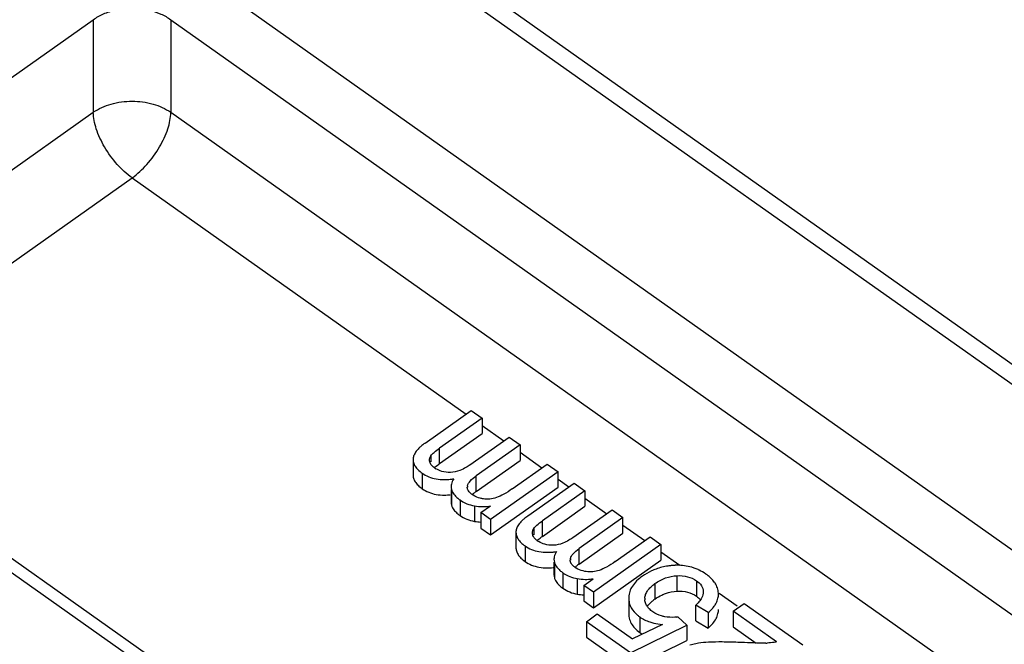
# Model space of a CAD drawing. Units: millimetres. Extents: x 0 to 210, y 0 to 297.
# Drawn here: x 174 to 183, y 279 to 285 of the extents above; entities that cross this region are included whole.
import ezdxf

# ---------------------------------------------------------------- set-up
doc = ezdxf.new("R2010")
doc.units = ezdxf.units.MM
doc.header["$LTSCALE"] = 19.36
doc.layers.add('3_SUPERFICIES', color=7, linetype='CONTINUOUS')
doc.layers.add('6_FUNCOES_GEOM', color=7, linetype='CONTINUOUS')

msp = doc.modelspace()

# ---------------------------------------------------------------- linework, layer by layer
at = {"layer": '3_SUPERFICIES', "color": 7, "linetype": 'Continuous'}
for p, q in [((177.8698, 280.986), (178.2917, 281.2844)), ((178.2917, 281.2844), (178.3901, 281.2148)), ((178.3901, 281.2148), (178.0029, 280.941)), ((178.2799, 280.7877), (178.637, 281.0402)), ((178.736, 280.9702), (178.3366, 280.6878)), ((178.637, 281.0402), (178.736, 280.9702)), ((178.6651, 280.5693), (178.984, 280.7949)), ((178.984, 280.7949), (179.083, 280.7249)), ((179.083, 280.7249), (178.4683, 280.2902)), ((178.8078, 280.3227), (179.2298, 280.6211)), ((179.2298, 280.6211), (179.3282, 280.5515)), ((178.1077, 280.5633), (178.1077, 280.4496)), ((179.3282, 280.5515), (178.941, 280.2777)), ((178.3798, 280.3528), (178.466, 280.4138)), ((178.4683, 280.2902), (178.3798, 280.3528)), ((179.218, 280.1244), (179.5751, 280.3769)), ((179.5751, 280.3769), (179.6741, 280.3069)), ((179.6741, 280.3069), (179.2747, 280.0245)), ((180.021, 280.0616), (179.4063, 279.6269)), ((179.6031, 279.906), (179.9221, 280.1315)), ((179.9221, 280.1315), (180.021, 280.0616)), ((179.0458, 279.9), (179.0458, 279.7863)), ((179.3178, 279.6895), (179.4041, 279.7505)), ((179.4063, 279.6269), (179.3178, 279.6895)), ((180.5459, 279.6112), (180.5456, 279.6197)), ((179.7276, 279.5825), (179.7273, 279.5743)), ((179.7274, 279.5743), (179.7274, 279.4329)), ((180.6808, 279.4534), (180.781, 279.5242)), ((180.781, 279.5242), (181.3138, 279.1475)), ((179.3413, 279.3585), (179.4409, 279.4289)), ((179.4409, 279.4289), (179.7626, 279.2015)), ((180.4526, 279.4421), (180.3394, 279.509)), ((181.0762, 279.1739), (180.6808, 279.4534)), ((179.7422, 279.0751), (179.3413, 279.3585)), ((180.1759, 279.4028), (180.2561, 279.3281)), ((179.7422, 279.0751), (180.2561, 279.3281)), ((180.0341, 279.332), (179.7626, 279.2015)), ((180.7818, 279.1678), (180.7568, 279.1688))]:
    msp.add_line(p, q, dxfattribs=at)
for centre, radius, start, end in [((178.0828, 280.9403), 0.22, 234.74423, 239.00605), ((178.034, 281.2944), 0.6409, 275.85057, 278.75229), ((178.3112, 280.5835), 0.0559, 166.00285, 179.85601), ((178.4088, 280.6688), 0.1865, 234.7512, 238.08158), ((178.3867, 280.7484), 0.343, 232.08988, 234.77793), ((178.3705, 280.7252), 0.3148, 234.73682, 237.63096), ((178.395, 280.8188), 0.4112, 277.78497, 279.93625), ((179.0209, 280.277), 0.22, 234.74423, 239.00611), ((178.9721, 280.6311), 0.6409, 275.85061, 278.75229), ((179.2492, 279.9202), 0.0559, 166.00285, 179.85601), ((179.3247, 280.0851), 0.343, 232.0899, 234.77794), ((179.3086, 280.0619), 0.3148, 234.73682, 237.63096), ((179.3468, 280.0055), 0.1865, 234.7512, 238.08159), ((180.1564, 279.3442), 0.5261, 114.97709, 125.26155), ((180.175, 279.2648), 0.6079, 95.61516, 98.54291), ((180.1715, 279.3032), 0.5693, 91.92792, 95.637), ((180.1779, 279.436), 0.4369, 54.70338, 63.93268), ((180.1711, 279.4251), 0.4498, 51.11476, 54.80187), ((179.3331, 280.1555), 0.4112, 277.78481, 279.93606), ((179.9941, 279.5662), 0.1198, 176.89065, 183.7387), ((180.0706, 279.7937), 0.3915, 313.35261, 316.07817), ((180.0216, 279.6756), 0.3348, 230.22661, 234.78413), ((180.1213, 279.7009), 0.3031, 277.9967, 280.39171), ((180.4613, 272.1161), 7.0589, 87.60081, 87.87956), ((180.953, 279.8836), 0.7205, 272.0083, 272.90427)]:
    msp.add_arc(centre, radius, start, end, dxfattribs=at)
for points, start_tangent, end_tangent in [([(177.832, 280.9566), (177.8236, 280.9492), (177.7901, 280.9129), (177.7693, 280.8775), (177.7611, 280.8429)], (-0.756145, -0.654404), (-0.054691, -0.998503)), ([(177.8698, 280.986), (177.832, 280.9566)], (-0.816497, -0.57735), (-0.756145, -0.654404)), ([(177.9111, 280.8333), (177.9119, 280.8433), (177.9231, 280.8705)], (-0.002153, 0.999998), (0.557336, 0.830287)), ([(177.9231, 280.8705), (177.9519, 280.9014), (178.0029, 280.941)], (0.557336, 0.830287), (0.816497, 0.57735)), ([(177.7611, 280.8429), (177.7648, 280.8089), (177.7797, 280.7757), (177.8059, 280.7435), (177.8435, 280.7124)], (-0.054691, -0.998503), (0.816497, -0.57735)), ([(177.9137, 280.8146), (177.9111, 280.8333)], (-0.266431, 0.963854), (-0.002153, 0.999998)), ([(177.9558, 280.7607), (177.9284, 280.7861), (177.9137, 280.8146)], (-0.816497, 0.57735), (-0.266431, 0.963854)), ([(178.2799, 280.7877), (178.2434, 280.764)], (-0.816497, -0.57735), (-0.861535, -0.507699)), ([(177.8435, 280.7124), (177.9032, 280.6796), (177.9711, 280.6602), (178.0472, 280.654), (178.0993, 280.6568)], (0.816497, -0.57735), (0.994851, 0.101345)), ([(178.1015, 280.7188), (178.0231, 280.7284), (177.9695, 280.7517)], (-0.999765, -0.021674), (-0.857152, 0.515064)), ([(178.2434, 280.764), (178.1882, 280.737), (178.1015, 280.7188)], (-0.861535, -0.507699), (-0.999765, -0.021674)), ([(178.257, 280.597), (178.282, 280.6405), (178.3366, 280.6878)], (0.241582, 0.97038), (0.816497, 0.57735)), ([(178.1315, 280.661), (178.1099, 280.6125), (178.1078, 280.5911)], (-0.568107, -0.822955), (0.000615, -1)), ([(178.1078, 280.5911), (178.1114, 280.5633)], (0.000615, -1), (0.256309, -0.966595)), ([(178.1114, 280.5633), (178.1211, 280.539), (178.1477, 280.503), (178.1759, 280.4778)], (0.256309, -0.966595), (0.788517, -0.615013)), ([(178.2609, 280.5597), (178.2558, 280.5762), (178.2553, 280.5836)], (-0.42441, 0.90547), (0.001503, 0.999999)), ([(178.2661, 280.5503), (178.2628, 280.5559), (178.2609, 280.5597)], (-0.552533, 0.833491), (-0.42441, 0.90547)), ([(178.3011, 280.5165), (178.2779, 280.536), (178.2661, 280.5503)], (-0.816497, 0.57735), (-0.552533, 0.833491)), ([(178.4019, 280.4783), (178.3737, 280.4839), (178.3101, 280.5105)], (-0.98884, 0.148979), (-0.848659, 0.52894)), ([(178.6651, 280.5693), (178.5874, 280.5199), (178.5207, 280.4896)], (-0.816497, -0.57735), (-0.948785, -0.315923)), ([(178.202, 280.4593), (178.251, 280.434), (178.3205, 280.4142)], (0.844609, -0.535384), (0.985368, -0.170439)), ([(178.5207, 280.4896), (178.461, 280.4767), (178.4019, 280.4783)], (-0.948785, -0.315923), (-0.98884, 0.148979)), ([(178.3205, 280.4142), (178.3936, 280.4076), (178.4507, 280.4114)], (0.985368, -0.170439), (0.990783, 0.135462)), ([(178.7701, 280.2933), (178.7617, 280.2858), (178.7282, 280.2496), (178.7073, 280.2142), (178.6992, 280.1796)], (-0.756146, -0.654403), (-0.054686, -0.998504)), ([(178.8078, 280.3227), (178.7701, 280.2933)], (-0.816497, -0.57735), (-0.756146, -0.654403)), ([(178.8612, 280.2072), (178.8899, 280.238), (178.941, 280.2777)], (0.557336, 0.830287), (0.816497, 0.57735)), ([(178.6992, 280.1796), (178.7029, 280.1455), (178.7178, 280.1124), (178.744, 280.0802), (178.7816, 280.0491)], (-0.054686, -0.998504), (0.816497, -0.57735)), ([(178.8492, 280.17), (178.85, 280.18), (178.8612, 280.2072)], (-0.002153, 0.999998), (0.557336, 0.830287)), ([(178.8518, 280.1513), (178.8492, 280.17)], (-0.266431, 0.963854), (-0.002153, 0.999998)), ([(178.8938, 280.0973), (178.8664, 280.1228), (178.8518, 280.1513)], (-0.816497, 0.57735), (-0.266431, 0.963854)), ([(179.0395, 280.0555), (178.9612, 280.065), (178.9075, 280.0884)], (-0.999765, -0.021677), (-0.857152, 0.515063)), ([(179.1815, 280.1007), (179.1263, 280.0737), (179.0395, 280.0555)], (-0.861535, -0.507697), (-0.999765, -0.021677)), ([(179.218, 280.1244), (179.1815, 280.1007)], (-0.816497, -0.57735), (-0.861535, -0.507697)), ([(178.7816, 280.0491), (178.8413, 280.0163), (178.9092, 279.9969), (178.9852, 279.9907), (179.0374, 279.9935)], (0.816497, -0.57735), (0.994851, 0.101346)), ([(179.0696, 279.9976), (179.048, 279.9492), (179.0458, 279.9278)], (-0.568102, -0.822958), (0.000615, -1)), ([(179.195, 279.9337), (179.2201, 279.9772), (179.2747, 280.0245)], (0.241582, 0.97038), (0.816497, 0.57735)), ([(179.0458, 279.9278), (179.0494, 279.9)], (0.000615, -1), (0.256306, -0.966596)), ([(179.0494, 279.9), (179.0592, 279.8757), (179.0858, 279.8397), (179.1139, 279.8145)], (0.256306, -0.966596), (0.788517, -0.615013)), ([(179.1989, 279.8964), (179.1939, 279.9129), (179.1934, 279.9203)], (-0.42441, 0.90547), (0.001503, 0.999999)), ([(179.2042, 279.887), (179.2009, 279.8926), (179.1989, 279.8964)], (-0.552533, 0.833491), (-0.42441, 0.90547)), ([(179.2392, 279.8532), (179.216, 279.8726), (179.2042, 279.887)], (-0.816497, 0.57735), (-0.552533, 0.833491)), ([(179.6031, 279.906), (179.5255, 279.8566), (179.4588, 279.8263)], (-0.816497, -0.57735), (-0.948784, -0.315925)), ([(179.1401, 279.796), (179.1891, 279.7707), (179.2585, 279.7509)], (0.844609, -0.535384), (0.985368, -0.170438)), ([(179.3399, 279.815), (179.3118, 279.8206), (179.2482, 279.8472)], (-0.98884, 0.14898), (-0.848659, 0.52894)), ([(179.4588, 279.8263), (179.399, 279.8134), (179.3399, 279.815)], (-0.948784, -0.315925), (-0.98884, 0.14898)), ([(180.0847, 279.8659), (179.9763, 279.8386), (179.9346, 279.8213)], (-0.988885, -0.148682), (-0.906493, -0.42222)), ([(180.3699, 279.8285), (180.3605, 279.8329), (180.2848, 279.8593), (180.1523, 279.8722)], (-0.898603, 0.438763), (-0.999443, -0.033364)), ([(179.2585, 279.7509), (179.3317, 279.7443), (179.3888, 279.7481)], (0.985368, -0.170438), (0.990783, 0.135459)), ([(179.8527, 279.7738), (179.7996, 279.7298), (179.761, 279.6833), (179.737, 279.6342), (179.7276, 279.5825)], (-0.816497, -0.57735), (-0.040232, -0.99919)), ([(179.8744, 279.5728), (179.8817, 279.6076), (179.8995, 279.6414), (179.928, 279.6742), (179.967, 279.7061)], (0.054218, 0.998529), (0.816497, 0.57735)), ([(179.967, 279.7061), (180.0639, 279.7571), (180.167, 279.7777)], (0.816497, 0.57735), (0.998798, 0.049006)), ([(180.167, 279.7777), (180.2648, 279.7687), (180.3446, 279.732)], (0.998798, 0.049006), (0.816497, -0.57735)), ([(180.3446, 279.732), (180.3899, 279.686), (180.4018, 279.6599), (180.4064, 279.6319)], (0.816497, -0.57735), (0.036658, -0.999328)), ([(180.5079, 279.7196), (180.479, 279.7525), (180.4534, 279.7752)], (-0.595299, 0.803504), (-0.777668, 0.628675)), ([(180.5456, 279.6197), (180.5366, 279.6661), (180.5144, 279.7104), (180.5079, 279.7196)], (-0.048519, 0.998822), (-0.595299, 0.803504)), ([(180.4064, 279.6319), (180.403, 279.6024), (180.381, 279.5566), (180.3526, 279.5221)], (0.036658, -0.999328), (-0.692905, -0.721029)), ([(180.5065, 279.499), (180.5247, 279.528), (180.5415, 279.5731), (180.5458, 279.6112)], (0.589709, 0.807616), (0.000884, 1)), ([(179.7274, 279.5743), (179.7323, 279.5317), (179.7506, 279.4846), (179.8074, 279.4183)], (0.000661, -1), (0.767991, -0.640461)), ([(179.8943, 279.5006), (179.8906, 279.5067), (179.8775, 279.5387), (179.8745, 279.5584)], (-0.546466, 0.837481), (-0.06529, 0.997866)), ([(179.9469, 279.4485), (179.9137, 279.4766), (179.8943, 279.5006)], (-0.816497, 0.57735), (-0.546466, 0.837481)), ([(180.0563, 279.4037), (180.0267, 279.4106), (179.9469, 279.4485)], (-0.983641, 0.180141), (-0.816497, 0.57735)), ([(180.4526, 279.4421), (180.491, 279.4796)], (0.761831, 0.647776), (0.658243, 0.752805)), ([(180.491, 279.4796), (180.495, 279.4844), (180.5065, 279.499)], (0.658243, 0.752805), (0.589709, 0.807616)), ([(179.8285, 279.4021), (179.9199, 279.3564), (179.9551, 279.346)], (0.816497, -0.57735), (0.969402, -0.245477)), ([(179.9551, 279.346), (180.0341, 279.332)], (0.969402, -0.245477), (0.993948, -0.109848)), ([(180.1634, 279.4008), (180.1467, 279.3989), (180.0563, 279.4037)], (-0.990274, -0.139131), (-0.983641, 0.180141)), ([(180.4551, 279.1712), (180.3627, 279.1616), (180.3388, 279.1574)], (-0.998389, -0.056746), (-0.981855, -0.189633)), ([(180.7225, 279.1702), (180.5809, 279.1735), (180.4551, 279.1712)], (-0.999318, 0.036932), (-0.998389, -0.056746)), ([(180.9541, 279.1631), (180.9446, 279.1632), (180.8964, 279.1639), (180.7818, 279.1678)], (-1, -0.000529), (-0.999184, 0.040379)), ([(180.9782, 279.1635), (180.9541, 279.1631)], (-0.999385, -0.035057), (-1, -0.000529)), ([(181.0762, 279.1739), (181.0534, 279.1702), (180.9895, 279.164)], (-0.984142, -0.177385), (-0.998715, -0.05068)), ([(180.3388, 279.1574), (180.2855, 279.1445)], (-0.981855, -0.189633), (-0.957695, -0.287787))]:
    msp.add_spline(points, degree=3, dxfattribs=dict(at, start_tangent=start_tangent, end_tangent=end_tangent))
at = {"layer": '6_FUNCOES_GEOM', "color": 7, "linetype": 'Continuous'}
for p, q in [((176.3647, 286.3735), (191.0517, 275.9882)), ((176.5668, 286.4117), (191.1798, 276.0788)), ((175.7991, 285.2636), (189.9841, 275.2333)), ((171.3175, 282.3514), (174.8447, 284.8455)), ((174.8447, 284.8455), (174.8447, 284.0015)), ((175.5517, 284.8455), (175.5517, 284.0015)), ((175.5517, 284.8455), (189.5647, 274.9368)), ((171.5975, 281.7054), (174.8447, 284.0015)), ((175.5517, 284.0015), (188.9679, 274.5148)), ((172.1967, 281.2818), (175.1982, 283.4042)), ((175.1982, 283.4042), (178.2439, 281.2505)), ((171.2851, 281.9264), (179.2196, 276.3158)), ((171.8566, 281.3929), (178.9958, 276.3447)), ((178.3901, 281.2148), (178.3901, 281.0734)), ((178.3901, 281.1471), (178.5892, 281.0064)), ((178.0029, 280.7995), (178.3901, 281.0734)), ((178.736, 280.9702), (178.736, 280.8288)), ((177.9231, 280.8705), (177.9231, 280.8146)), ((178.0029, 280.7995), (178.0029, 280.941)), ((178.736, 280.9025), (178.9361, 280.761)), ((177.7611, 280.8429), (177.7611, 280.7014)), ((178.3366, 280.5464), (178.736, 280.8288)), ((177.8435, 280.7124), (177.8435, 280.5709)), ((178.3366, 280.5464), (178.3366, 280.6878)), ((179.083, 280.5835), (179.083, 280.7249)), ((178.257, 280.597), (178.257, 280.5836)), ((179.083, 280.6572), (179.1819, 280.5872)), ((178.1114, 280.5633), (178.1114, 280.4219)), ((178.4683, 280.1488), (179.083, 280.5835)), ((179.3282, 280.5515), (179.3282, 280.41)), ((178.1888, 280.4682), (178.1888, 280.3268)), ((179.3282, 280.4838), (179.5272, 280.343)), ((178.3205, 280.4142), (178.3205, 280.2728)), ((178.3798, 280.3528), (178.3798, 280.2114)), ((178.941, 280.1362), (179.3282, 280.41)), ((178.4683, 280.2902), (178.4683, 280.1488)), ((178.941, 280.1362), (178.941, 280.2777)), ((179.6741, 280.1655), (179.6741, 280.3069)), ((179.6741, 280.2392), (179.8742, 280.0977)), ((178.3798, 280.2114), (178.4683, 280.1488)), ((178.6992, 280.1796), (178.6992, 280.0381)), ((178.8612, 280.2072), (178.8612, 280.1513)), ((179.2747, 279.8831), (179.6741, 280.1655)), ((180.021, 280.0616), (180.021, 279.9201)), ((178.7816, 280.0491), (178.7816, 279.9076)), ((179.2747, 279.8831), (179.2747, 280.0245)), ((180.021, 279.9939), (180.1929, 279.8723)), ((179.0494, 279.9), (179.0494, 279.7586)), ((179.195, 279.9337), (179.195, 279.9203)), ((179.4063, 279.4855), (180.021, 279.9201)), ((179.1269, 279.8049), (179.1269, 279.6635)), ((179.2585, 279.7509), (179.2585, 279.6095)), ((179.967, 279.7061), (179.967, 279.5646)), ((180.167, 279.7777), (180.167, 279.6362)), ((180.3446, 279.732), (180.3446, 279.5906)), ((179.3178, 279.6895), (179.3178, 279.5481)), ((179.4063, 279.6269), (179.4063, 279.4855)), ((180.5514, 279.6189), (180.7157, 279.5027)), ((179.3178, 279.5481), (179.4063, 279.4855)), ((179.8744, 279.5728), (179.8744, 279.5646)), ((180.3394, 279.3676), (180.3394, 279.509)), ((180.4526, 279.4421), (180.4526, 279.3007)), ((180.6808, 279.4534), (180.6808, 279.312)), ((179.3413, 279.3585), (179.3413, 279.2171)), ((179.8285, 279.4021), (179.8285, 279.2606)), ((180.3394, 279.3676), (180.4526, 279.3007)), ((180.2561, 279.3281), (180.2561, 279.1866)), ((180.6808, 279.312), (180.8901, 279.164)), ((179.3413, 279.2171), (179.7422, 278.9337)), ((179.7422, 278.9337), (180.2561, 279.1866))]:
    msp.add_line(p, q, dxfattribs=at)
for centre, radius, start, end in [((178.5485, 280.0275), 0.9453, 125.24658, 126.0507), ((178.6349, 280.1236), 0.5174, 125.20305, 126.98946), ((179.4865, 279.3642), 0.9454, 125.24658, 126.05069), ((179.573, 279.4603), 0.5174, 125.20305, 126.98946), ((180.1525, 279.2959), 0.3264, 128.58874, 131.05467), ((180.1902, 279.2482), 0.3872, 125.20145, 128.5501), ((180.0087, 279.5158), 0.3124, 234.76042, 238.74969)]:
    msp.add_arc(centre, radius, start, end, dxfattribs=at)
for points, start_tangent, end_tangent in [([(174.8447, 284.8455), (174.8891, 284.8739), (174.9378, 284.8983), (174.991, 284.9185), (175.0502, 284.9348), (175.1179, 284.9462), (175.1944, 284.9509), (175.2785, 284.9462), (175.3687, 284.9293), (175.4616, 284.8969), (175.5517, 284.8455)], (0.811679, 0.584104), (0.811681, -0.584101)), ([(174.8447, 284.0015), (175.007, 284.0763), (175.1981, 284.1024), (175.3892, 284.0763), (175.5517, 284.0015)], (0.823376, 0.567497), (0.823376, -0.567497)), ([(175.1982, 283.4042), (175.0633, 283.5262), (174.9475, 283.6857), (174.872, 283.852), (174.8447, 284.0015)], (-0.816497, 0.57735), (-0.01724, 0.999851)), ([(175.1982, 283.4042), (175.333, 283.5263), (175.4488, 283.6857), (175.5244, 283.852), (175.5517, 284.0015)], (0.816497, 0.57735), (0.01724, 0.999851)), ([(177.9541, 280.7619), (177.9921, 280.7918)], (0.757355, 0.653003), (0.808314, 0.588752)), ([(177.7611, 280.7014), (177.7648, 280.6674), (177.7797, 280.6343), (177.8059, 280.6021), (177.8435, 280.5709)], (-0.054691, -0.998503), (0.816497, -0.57735)), ([(177.8435, 280.5709), (177.9032, 280.5382), (177.9711, 280.5188), (178.0472, 280.5126), (178.0994, 280.5154)], (0.816497, -0.57735), (0.994832, 0.101534)), ([(178.2999, 280.5174), (178.3236, 280.5369)], (0.737647, 0.675187), (0.798101, 0.602524)), ([(178.1078, 280.4496), (178.1114, 280.4219)], (0.000616, -1), (0.256309, -0.966595)), ([(178.1114, 280.4219), (178.1211, 280.3976), (178.1477, 280.3616), (178.1527, 280.3566)], (0.256309, -0.966595), (0.712574, -0.701597)), ([(178.1527, 280.3566), (178.1888, 280.3268)], (0.712574, -0.701597), (0.816497, -0.57735)), ([(178.1888, 280.3268), (178.251, 280.2926), (178.3205, 280.2728)], (0.816497, -0.57735), (0.985368, -0.170439)), ([(178.3205, 280.2728), (178.3797, 280.2665)], (0.985368, -0.170439), (0.9993, -0.037408)), ([(178.8922, 280.0986), (178.9302, 280.1285)], (0.757355, 0.653003), (0.808314, 0.588752)), ([(178.6992, 280.0381), (178.7029, 280.0041), (178.7178, 279.971), (178.744, 279.9388), (178.7816, 279.9076)], (-0.054686, -0.998504), (0.816497, -0.57735)), ([(178.7816, 279.9076), (178.8413, 279.8749), (178.9092, 279.8555), (178.9852, 279.8492), (179.0375, 279.8521)], (0.816497, -0.57735), (0.994832, 0.101535)), ([(179.238, 279.854), (179.2617, 279.8736)], (0.737647, 0.675187), (0.798101, 0.602524)), ([(179.0458, 279.7863), (179.0494, 279.7586)], (0.000616, -1), (0.256306, -0.966596)), ([(179.0494, 279.7586), (179.0592, 279.7343), (179.0858, 279.6983), (179.0907, 279.6933)], (0.256306, -0.966596), (0.712574, -0.701597)), ([(179.0907, 279.6933), (179.1269, 279.6635)], (0.712574, -0.701597), (0.816497, -0.57735)), ([(179.1269, 279.6635), (179.1891, 279.6293), (179.2585, 279.6095)], (0.816497, -0.57735), (0.985368, -0.170438)), ([(179.2585, 279.6095), (179.3178, 279.6032)], (0.985368, -0.170438), (0.9993, -0.037408)), ([(180.0296, 279.6014), (180.0639, 279.6157), (180.167, 279.6362)], (0.903408, 0.428781), (0.998798, 0.049006)), ([(180.167, 279.6362), (180.2648, 279.6273), (180.3446, 279.5906)], (0.998798, 0.049006), (0.816497, -0.57735)), ([(179.8972, 279.4966), (179.8995, 279.5), (179.928, 279.5328), (179.9381, 279.5421)], (0.551109, 0.834433), (0.753796, 0.657109)), ([(179.967, 279.5646), (180.0296, 279.6014)], (0.816497, 0.57735), (0.903408, 0.428781)), ([(180.3446, 279.5906), (180.3811, 279.557)], (0.816497, -0.57735), (0.622664, -0.782489)), ([(179.7274, 279.4329), (179.7313, 279.3949)], (0.000666, -1), (0.201791, -0.979429)), ([(180.4526, 279.3007), (180.495, 279.3429), (180.5247, 279.3866), (180.5415, 279.4317), (180.5458, 279.4698)], (0.761831, 0.647776), (0.000888, 1)), ([(179.7313, 279.3949), (179.7323, 279.3902), (179.7506, 279.3432), (179.8285, 279.2606)], (0.201791, -0.979429), (0.816497, -0.57735))]:
    msp.add_spline(points, degree=3, dxfattribs=dict(at, start_tangent=start_tangent, end_tangent=end_tangent))

doc.saveas('drawing.dxf')
